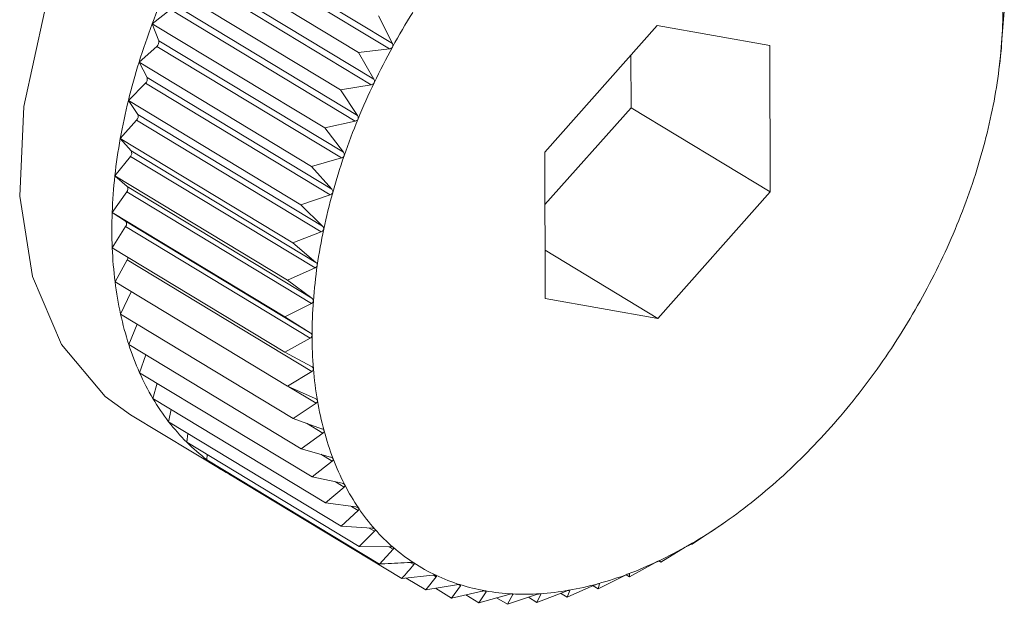
# Model space of a CAD drawing. Extents: x 19.1 to 29.8, y 0.6 to 8.7.
# Drawn here: x 24.4 to 24.5, y 4.8 to 4.8 of the extents above; entities that cross this region are included whole.
import ezdxf

# ---------------------------------------------------------------- set-up
doc = ezdxf.new("R2010")
doc.units = 0
doc.header["$MEASUREMENT"] = 0
doc.layers.get('0').update_dxf_attribs({"linetype": 'CONTINUOUS'})
doc.layers.add('D7', color=7, linetype='CONTINUOUS')

# ---------------------------------------------------------------- blocks, each defined once
blk = doc.blocks.new('A$C0445017A')
at = {"lineweight": 15}
for p, q in [((3.975883344661703, 1.536546283867077), (3.978405617062627, 1.535021592739116)), ((3.975924126214515, 1.536620557318733), (3.978446398615439, 1.535095866190771)), ((3.97562596649373, 1.53639893811686), (3.977982800017024, 1.534974253312106)), ((3.975671316308919, 1.536133337766446), (3.978193588709836, 1.534608646638485)), ((3.975634942057994, 1.536057342690917), (3.978157214458918, 1.534532651562955)), ((3.975380548341953, 1.535886197084182), (3.977737381865246, 1.534461512279426)), ((3.975447897460676, 1.535636523745761), (3.977970169861592, 1.5341118326178)), ((3.975166734167338, 1.535365742472923), (3.975416207341659, 1.535559385414768)), ((3.975416207341659, 1.535559385414768), (3.977938479742583, 1.534034694286807)), ((3.978257954365638, 1.535475378497344), (3.978446398615439, 1.535095866190771)), ((3.986771361381642, 1.535152863438912), (3.986803559017069, 1.535533886380504)), ((3.975166734167338, 1.535365742472923), (3.977523567690632, 1.533941057668168)), ((3.975255570022128, 1.535133896311357), (3.975166734167338, 1.535365742472923)), ((3.982063835474584, 1.53534126081658), (3.980528681733929, 1.533612970418906)), ((3.983602325715815, 1.535069177001021), (3.982063835474584, 1.53534126081658)), ((3.974986151224854, 1.534841535256934), (3.975228805215963, 1.535056201794177)), ((3.975228805215963, 1.535056201794177), (3.977751077616887, 1.533531510666216)), ((3.975255570022128, 1.535133896311357), (3.977777842423052, 1.533609205183397)), ((3.983605662216398, 1.533068802787789), (3.983602325715815, 1.535069177001021)), ((3.986739202660956, 1.534812415309743), (3.986766970554804, 1.535034394547798)), ((3.986766970554804, 1.535034394547798), (3.986765938482407, 1.535078832071938)), ((3.978405617062627, 1.535021592739116), (3.977982800017024, 1.534974253312106)), ((3.977982800017024, 1.534974253312106), (3.978193588709836, 1.534608646638485)), ((3.981705162599575, 1.534217637823768), (3.981703964225026, 1.534936114407769)), ((3.974986151224854, 1.534841535256934), (3.977342984748148, 1.533416850452179)), ((3.975095797721224, 1.534629280761506), (3.974986151224854, 1.534841535256934)), ((3.986730778850308, 1.534740061531799), (3.986739941156131, 1.534812323421161)), ((3.975095797721224, 1.534629280761506), (3.977618070122148, 1.533104589633544)), ((3.974840173859739, 1.534317564969653), (3.97507416192424, 1.534551621360327)), ((3.97507416192424, 1.534551621360327), (3.977596434325164, 1.533026930232367)), ((3.978157214458918, 1.534532651562955), (3.977737381865246, 1.534461512279426)), ((3.977737381865246, 1.534461512279426), (3.977970169861592, 1.5341118326178)), ((3.974840173859739, 1.534317564969653), (3.977197007383033, 1.532892880164899)), ((3.974969796521641, 1.534126517525236), (3.974840173859739, 1.534317564969653)), ((3.974969796521641, 1.534126517525236), (3.977492068922565, 1.532601826397276)), ((3.980529880108477, 1.532894493834907), (3.981705162599575, 1.534217637823768)), ((3.981705162599575, 1.534217637823768), (3.983605662216398, 1.533068802787789)), ((3.974729913047874, 1.53379781934135), (3.974953454395319, 1.534049484274995)), ((3.974953454395319, 1.534049484274995), (3.977475726796243, 1.532524793147035)), ((3.977938479742583, 1.534034694286807), (3.977523567690632, 1.533941057668168)), ((3.977523567690632, 1.533941057668168), (3.977777842423052, 1.533609205183397)), ((3.974729913047874, 1.53379781934135), (3.977086746571167, 1.532373134536596)), ((3.974878525368588, 1.533629432934354), (3.974729913047874, 1.53379781934135)), ((3.974656207940626, 1.533286253950087), (3.974867601286384, 1.533553612104598)), ((3.974867601286384, 1.533553612104598), (3.977389873687301, 1.532028920976637)), ((3.974878525368588, 1.533629432934354), (3.977400797769512, 1.532104741806392)), ((3.980528681733929, 1.533612970418906), (3.980532018234513, 1.531612596205674)), ((3.977751077616887, 1.533531510666216), (3.977342984748148, 1.533416850452179)), ((3.974656207940626, 1.533286253950087), (3.97701304146392, 1.531861569145333)), ((3.974822678890654, 1.533141810102742), (3.974656207940626, 1.533286253950087)), ((3.977342984748148, 1.533416850452179), (3.977618070122148, 1.533104589633544)), ((3.974619619478361, 1.532786762117382), (3.974817255991418, 1.533067778735767)), ((3.974817255991418, 1.533067778735767), (3.977339528392342, 1.531543087607806)), ((3.974822678890654, 1.533141810102742), (3.977344951291578, 1.531617118974781)), ((3.977596434325164, 1.533026930232367), (3.977197007383033, 1.532892880164899)), ((3.982070508475751, 1.531340512390115), (3.983605662216398, 1.533068802787789)), ((3.977197007383033, 1.532892880164899), (3.977492068922565, 1.532601826397276)), ((3.974619619478361, 1.532786762117382), (3.976976453001654, 1.531362077312627)), ((3.97480268211325, 1.532667360134584), (3.974619619478361, 1.532786762117382)), ((3.97480268211325, 1.532667360134584), (3.977324954514174, 1.531142669006623)), ((3.974620426121362, 1.532303145277684), (3.974802801668531, 1.532595681653796)), ((3.974802801668531, 1.532595681653796), (3.977325074069448, 1.531070990525835)), ((3.977475726796243, 1.532524793147035), (3.977086746571167, 1.532373134536596)), ((3.977086746571167, 1.532373134536596), (3.977400797769512, 1.532104741806392)), ((3.974620426121362, 1.532303145277684), (3.976977259644656, 1.530878460472929)), ((3.980530919757413, 1.532271180012966), (3.982070508475751, 1.531340512390115)), ((3.974658621730597, 1.531839084047159), (3.974824348323835, 1.532140913802537)), ((3.974824348323835, 1.532140913802537), (3.977346620724759, 1.530616222674576)), ((3.977389873687301, 1.532028920976637), (3.97701304146392, 1.531861569145333)), ((3.974658621730597, 1.531839084047159), (3.977015455253891, 1.530414399242404)), ((3.97701304146392, 1.531861569145333), (3.977344951291578, 1.531617118974781)), ((3.974733915614422, 1.531398110211978), (3.974880722101176, 1.531704826357779)), ((3.977339528392342, 1.531543087607806), (3.976976453001654, 1.531362077312627)), ((3.980532018234513, 1.531612596205674), (3.982070508475751, 1.531340512390115)), ((3.974733915614422, 1.531398110211978), (3.977090749137716, 1.529973425407223)), ((3.976976453001654, 1.531362077312627), (3.977324954514174, 1.531142669006623)), ((3.97484573474091, 1.530983579849296), (3.974959909897834, 1.531261498687086)), ((3.977325074069448, 1.531070990525835), (3.976977259644656, 1.530878460472929)), ((3.97484573474091, 1.530983579849296), (3.977202568264204, 1.52955889504454)), ((3.976977259644656, 1.530878460472929), (3.977340959624854, 1.530685002752659)), ((3.974993228098988, 1.530598647785472), (3.975077557708637, 1.530843444936815)), ((3.974993228098988, 1.530598647785472), (3.977350061622282, 1.529173962980717)), ((3.977346620724759, 1.530616222674576), (3.977015455253891, 1.530414399242404)), ((3.975175273175147, 1.530246243585939), (3.975233061972524, 1.530453670352012)), ((3.977015455253891, 1.530414399242404), (3.977392844815071, 1.530247603329427)), ((3.977032193932949, 1.530407001201914), (3.977404004375202, 1.530182245111973)), ((3.975175273175147, 1.530246243585939), (3.97753210669844, 1.528821558781185)), ((3.97539048449643, 1.529929049259446), (3.975425665266656, 1.530094883804064)), ((3.977404004375202, 1.530182245111973), (3.977090749137716, 1.529973425407223)), ((3.974871697869027, 1.530023130619833), (3.976138697613578, 1.529257240595847)), ((3.97539048449643, 1.529929049259446), (3.977747318019723, 1.52850436445469)), ((3.977090749137716, 1.529973425407223), (3.977480215207187, 1.529833799610646)), ((3.977271175730131, 1.529908741449712), (3.977496788296563, 1.529772360669321)), ((3.97563722417474, 1.529649478846342), (3.975654509144512, 1.529769448718936)), ((3.977496788296563, 1.529772360669321), (3.977202568264204, 1.52955889504454)), ((3.97563722417474, 1.529649478846342), (3.977994057698034, 1.528224794041587)), ((3.977202568264204, 1.52955889504454), (3.977602405859763, 1.529446740892478)), ((3.975913614372139, 1.529409660046281), (3.975918716983102, 1.529479318959038)), ((3.975913614372139, 1.529409660046281), (3.978270447895433, 1.527984975241527)), ((3.977624266347171, 1.529389688814724), (3.977350061622282, 1.529173962980717)), ((3.977467101173993, 1.529484693757519), (3.977624266347171, 1.529389688814724)), ((3.976217551592327, 1.529211418025138), (3.976217527358294, 1.529225947361839)), ((3.976217551592327, 1.529211418025138), (3.978574385115621, 1.527786733220383)), ((3.977350061622282, 1.529173962980717), (3.977758486828158, 1.529089372925482)), ((3.977785468342077, 1.529037141912059), (3.97753210669844, 1.528821558781185)), ((3.977668092044794, 1.529108094834923), (3.977785468342077, 1.529037141912059)), ((3.97753210669844, 1.528821558781185), (3.977947270241948, 1.52876441549567)), ((3.977979167436779, 1.528717403056127), (3.977747318019723, 1.52850436445469)), ((3.977887870365819, 1.528772591319714), (3.977979167436779, 1.528717403056127)), ((3.977747318019723, 1.52850436445469), (3.978167319345374, 1.528474341725297)), ((3.978131053959544, 1.528476934064414), (3.978203889464197, 1.528432905652688)), ((3.982541078959244, 1.528255925435974), (3.98285433419673, 1.528464745140724)), ((3.982916934715846, 1.528506860189758), (3.982935412512994, 1.528520056238596)), ((3.982935840456776, 1.528519446259656), (3.982995760382742, 1.52856127959695)), ((3.978203889464197, 1.528432905652688), (3.977994057698034, 1.528224794041587)), ((3.977994057698034, 1.528224794041587), (3.97841695943189, 1.528221359250909)), ((3.978457924154021, 1.528185814898765), (3.978270447895433, 1.527984975241527)), ((3.97839888078969, 1.528221506084906), (3.978457924154021, 1.528185814898765)), ((3.98211375633845, 1.528011288633088), (3.982444921809318, 1.528213112065261)), ((3.982508256734299, 1.528249370509831), (3.982541078959244, 1.528255925435974)), ((3.978691021959641, 1.528007218008833), (3.978739338148863, 1.527978011304192)), ((3.981684730842552, 1.527808028348323), (3.982032545267344, 1.52800055840123)), ((3.982086228956469, 1.528027928689518), (3.98211375633845, 1.528011288633088)), ((3.982096132581191, 1.528030684292681), (3.98211375633845, 1.528011288633088)), ((3.978574385115621, 1.527786733220383), (3.978997202161224, 1.527834072647393)), ((3.978635553795755, 1.52779358178597), (3.978903556212842, 1.52763157671964)), ((3.979045989718294, 1.527811076379802), (3.978903556212842, 1.52763157671964)), ((3.979007043856775, 1.52783461880508), (3.979045989718294, 1.527811076379802)), ((3.981257267614616, 1.527647691515176), (3.981620343005311, 1.527828701810356)), ((3.981637054846416, 1.527836848061966), (3.981684730842552, 1.527808028348323)), ((3.981682115423638, 1.527853422991281), (3.981683698770155, 1.527852465872462)), ((3.981683698770155, 1.527852465872462), (3.981684730842552, 1.527808028348323)), ((3.978903556212842, 1.52763157671964), (3.979323388806513, 1.527702716003169)), ((3.979035130251923, 1.527653871517645), (3.979255455996281, 1.527520686573956)), ((3.97937554505873, 1.527686280601164), (3.979255455996281, 1.527520686573956)), ((3.979344352884546, 1.527705135991731), (3.97937554505873, 1.527686280601164)), ((3.980834619907931, 1.527531498393762), (3.981211452131312, 1.527698850225067)), ((3.98118907579952, 1.527688912858061), (3.981257267614616, 1.527647691515176)), ((3.981274094171532, 1.527716071598967), (3.981257267614616, 1.527647691515176)), ((3.981271462080841, 1.527717662674273), (3.981274094171532, 1.527716071598967)), ((3.979255455996281, 1.527520686573956), (3.979670368048232, 1.527614323192595)), ((3.979447056412603, 1.527563926617309), (3.979627406296103, 1.527454906724294)), ((3.979725496055018, 1.527604573739509), (3.979627406296103, 1.527454906724294)), ((3.979627406296103, 1.527454906724294), (3.980035499164842, 1.527569566938331)), ((3.979701904378736, 1.527618834697014), (3.979725496055018, 1.527604573739509)), ((3.979870310103799, 1.527523154431408), (3.980016576345946, 1.52743473779503)), ((3.980016576345946, 1.52743473779503), (3.980416003288077, 1.527568787862498)), ((3.980093179368779, 1.52756657763339), (3.980016576345946, 1.52743473779503)), ((3.980076090063669, 1.527576907965626), (3.980093179368779, 1.52756657763339)), ((3.980303210690806, 1.52753093399317), (3.980420004326731, 1.527460333283894)), ((3.980420004326731, 1.527460333283894), (3.980808984551807, 1.527611991894334)), ((3.980475796707985, 1.527572581456116), (3.980420004326731, 1.527460333283894)), ((3.980463911738248, 1.527579765814121), (3.980475796707985, 1.527572581456116)), ((3.980743619966056, 1.527586507045471), (3.980834619907931, 1.527531498393762)), ((3.980870436123652, 1.527622539514974), (3.980834619907931, 1.527531498393762)), ((3.980863242419964, 1.527626888044571), (3.980870436123652, 1.527622539514974))]:
    blk.add_line(p, q, dxfattribs=at)
at = {"lineweight": 15, "flags": 128}
blk.add_lwpolyline([(3.981660647614007, 1.541253982730781), (3.98164144919501, 1.54126547698447), (3.980793656329773, 1.541589834476208), (3.979827681141046, 1.541635916832347), (3.978788691555046, 1.54140156929313), (3.977725269570065, 1.540897749689033), (3.97668713961621, 1.540148016064785), (3.975722843496328, 1.539187425131391), (3.974877470625245, 1.538060893053274), (3.974190549698839, 1.536821095218357), (3.973694200376187, 1.535526003195463), (3.973411631399955, 1.534236174048193), (3.973356055381416, 1.533011918753931), (3.973530070993434, 1.531910482129573), (3.973925541459394, 1.530983366127517), (3.974523975019835, 1.530273921661603), (3.974871697869027, 1.530023130619833)], dxfattribs=at)
at = {"lineweight": 15}
for centre, radius, start, end in [((3.984362793680752, 1.53189194651908), 0.009830298515465323, 156.0261049602362, 159.3060267183359), ((3.980466066806741, 1.535569469601514), 0.006318369564005819, 355.7737542081239, 0.05734215434048174), ((3.987147339606203, 1.53026996252984), 0.009924728111364198, 148.0588745847386, 151.2287121024721), ((3.983965346578763, 1.532041520737559), 0.009405638229931396, 159.3028312008252, 162.6807686043709), ((3.975179695374706, 1.535116576862803), 7.782625148320517e-05, 309.1253405647262, 12.85825924027847), ((3.987058248539419, 1.530318319698713), 0.0098233605230279, 151.2258340543894, 154.4174447438278), ((3.979804600898497, 1.535617800285316), 0.006981598582893813, 351.7704958183912, 355.7782472771826), ((3.983464045604393, 1.532197286444653), 0.008880695068057167, 162.6773393789997, 166.1871403388998), ((3.975025415059079, 1.534607045718024), 7.381135609818499e-05, 311.3322940848068, 17.53218563362959), ((3.986848806947535, 1.530418039952618), 0.009591391433777897, 154.4144869939381, 157.657361867312), ((3.979163504524735, 1.53570995614724), 0.007629284446304953, 347.9971527076308, 351.7746918942782), ((3.982877950208398, 1.532340832175362), 0.008277277400878736, 166.1834258624928, 169.8618324909035), ((3.974905917855665, 1.534099818922585), 6.923365764391755e-05, 313.3623769083666, 22.68288144501568), ((3.978568867218627, 1.535835812073278), 0.008237094410854802, 344.4117163578289, 348.0010241838926), ((3.986522600062557, 1.53055157024647), 0.00923891304911483, 157.6542611297931, 160.9791165460383), ((3.982230505028738, 1.532456059823808), 0.007619658697490929, 169.8577988444266, 173.7449643626814), ((3.974821948423362, 1.53359888703153), 6.429621225484987e-05, 315.2381452127134, 28.36461799422853), ((3.986089579136788, 1.530700312057231), 0.008781058292188702, 160.9758112791827, 164.4152825710824), ((3.978044764813269, 1.535981461149552), 0.008781058292477491, 340.9758112792339, 344.4152825710261), ((3.981548067729641, 1.532530329767993), 0.006933192101802565, 173.7406122207553, 177.880364046872), ((3.97477395980038, 1.533108164542075), 5.920788384809944e-05, 316.9918929054165, 34.6290833643566), ((3.985565476733299, 1.530845961133), 0.00823709441250607, 164.4117163580166, 168.0010241833586), ((3.977611743888644, 1.536130202959899), 0.009238913048187407, 337.6542611296314, 340.9791165462086), ((3.980858247973714, 1.532555358671654), 0.006242918632957248, 177.8757565988867, 182.3153748635362), ((3.974762122633216, 1.532631453143779), 5.416994932180044e-05, 318.6729161430904, 41.51821531931268), ((3.977285537003787, 1.536263733253638), 0.009591391432695351, 334.4144869937473, 337.6573618674951), ((3.984970839426815, 1.530971817059264), 0.007629284447536607, 167.9971527081147, 171.7746918941654), ((3.980188169680098, 1.532527808501693), 0.005572274392029373, 182.3106802716359, 187.0998249991265), ((3.974754081077556, 1.532180952362534), 8.087380408188422e-05, 330.3253353973473, 354.8291326879126), ((3.977076095412393, 1.536363453507231), 0.009823360521361856, 331.2258340540544, 334.4174447440229), ((3.984329743050367, 1.531063972921549), 0.006981598581420988, 171.7704958180464, 175.7782472776712), ((3.979562773927178, 1.532449526432018), 0.004941998449253956, 187.0953743796763, 192.2836299231689), ((3.983668277142101, 1.531112303605227), 0.00631836956252049, 175.7737542075282, 180.0573421547541), ((3.976987004344352, 1.53641181067669), 0.009924728111084243, 328.0588745848623, 331.2287121026803), ((3.979003276978212, 1.53232741919321), 0.004369331944041806, 192.2799831031539, 197.9123510162511), ((3.977015320020755, 1.536393575277993), 0.009891052268813396, 324.8847069905366, 328.0617366176089), ((3.983012900928905, 1.531111185067305), 0.005662992576998063, 180.0526614507363, 184.6607620570235), ((3.978525887318121, 1.532172970426653), 0.003867579726012853, 197.9103429279332, 204.0200489735903), ((3.978140867899661, 1.532001434026624), 0.003446076835063201, 204.020758907686, 210.6192141186785), ((3.982388781872586, 1.531059895340341), 0.005036769736027213, 184.6561352785084, 189.6387892737509), ((3.977151838884133, 1.536296970072883), 0.009723810773776584, 321.6742557185453, 324.8876167278811), ((3.977852006231004, 1.531830758625821), 0.003110560683211534, 210.6237744377206, 217.6887658410241), ((3.981818228929285, 1.530962669808645), 0.004457992276067847, 189.6346539313981, 195.0398732469586), ((3.977381780158019, 1.536114571761524), 0.00943031140666901, 318.3975712349254, 321.6772767338967), ((3.977656527130272, 1.531680316794189), 0.002863893712523168, 217.6979541847297, 225.163180641176), ((3.981319326134582, 1.530828406940772), 0.003941339133527788, 195.036923985347, 200.9049056008087), ((3.977685834819304, 1.5358439234677), 0.009023249407208334, 315.0231312046612, 318.400766211972), ((3.9775454527866, 1.531569525913348), 0.002707012592258694, 225.1768800122427, 232.9279439912585), ((3.97750438429518, 1.531516455162594), 0.002639911856515982, 232.9447772316434, 240.8266945642978), ((3.98090485850112, 1.530670044577764), 0.003497647737895465, 200.9041113505708, 207.2585851225257), ((3.978041509173138, 1.535487815467592), 0.008519943458071107, 311.5171541479547, 315.026559739406), ((3.977507479040689, 1.531522539577954), 0.002646733015234423, 240.83240288029, 244.745210735792), ((3.980581602190838, 1.530503649410266), 0.003134079349598026, 207.261088829972, 214.0981463315907), ((3.978424671249321, 1.53505421417731), 0.007941304562630048, 307.8429579294952, 311.5208678148543), ((3.980350026127894, 1.530347281919504), 0.002854654693710009, 214.1049667440313, 221.3813906343096), ((3.97881119454965, 1.534555843315715), 0.007310611697785055, 303.9604328227143, 307.8469907129346), ((3.980204424125105, 1.530219714432178), 0.00266107499637781, 221.3929242672258, 229.0182399192479), ((3.979178587115257, 1.534009444859877), 0.006652183046134486, 299.8257605526089, 303.9647841703518), ((3.980133467290123, 1.530139090051108), 0.002553675439727938, 229.0337579730373, 236.8714975166968), ((3.979507495024031, 1.533434769170486), 0.00599004083873912, 295.3916061975245, 299.8303674897574), ((3.980121137804815, 1.530121614314568), 0.002532302262553588, 236.8890207445702, 244.7708202497535), ((3.97978297807601, 1.532853362113958), 0.005346670912268255, 290.6081457194763, 295.3963009101086), ((3.980147979220533, 1.530180369297398), 0.0025968936113981, 244.7876480985653, 252.5381466774305), ((3.979995471059325, 1.532287230825627), 0.004741974500408946, 285.4254590874072, 290.612597606863), ((3.980192576853391, 1.530324331591743), 0.002747604207492026, 252.5518353710235, 260.0161344684515), ((3.98014136552132, 1.531757478017585), 0.004192499158841016, 279.7979653071793, 285.4291090063702), ((3.98023316621628, 1.53055766177536), 0.002984438032480815, 260.0253102318047, 267.0891353397031), ((3.98024925874325, 1.530879314543895), 0.003306493013393639, 267.0936841895915, 273.6908600369823), ((3.980223172930401, 1.531282996888174), 0.003711017305465762, 273.6915612513058, 279.7999790631456)]:
    blk.add_arc(centre, radius, start, end, dxfattribs=at)
for points, knots in [([(3.978447839161113, 1.535046877861972), (3.978447367703318, 1.535046060155782), (3.978444485136073, 1.535041060571281), (3.978437030381016, 1.535033069929383), (3.978422944440595, 1.535024818729047), (3.978411838084824, 1.535022750961382), (3.978405617062627, 1.535021592739116)], [0, 0, 0, 0, 0.05557761604353727, 0.3398103025220074, 0.630206806965695, 1, 1, 1, 1]), ([(3.978446398615439, 1.535095866190771), (3.978448932436258, 1.535089509145996), (3.978453508394807, 1.535078028628842), (3.978453649510335, 1.535060528880491), (3.978449658329218, 1.53505115187315), (3.978447839161113, 1.535046877861972)], [0, 0, 0, 0, 0.4030671122043846, 0.7279198210661104, 1, 1, 1, 1]), ([(3.986765938482407, 1.535078832071938), (3.986765920033314, 1.535080100590747), (3.98676588667913, 1.53508239395147), (3.986766390985892, 1.535091627961464), (3.986766984694725, 1.535100011583106), (3.986767255611667, 1.535103837137003)], [0, 0, 0, 0, 0.4022570144773494, 0.7272422224041837, 1, 1, 1, 1]), ([(3.986767255611667, 1.535103837137003), (3.986767316477923, 1.535104662787245), (3.986767691762594, 1.53510975352116), (3.986768516935044, 1.535120285704285), (3.986769877944397, 1.535136553233268), (3.986770828531156, 1.535147004814977), (3.986771361381642, 1.535152863438912)], [0, 0, 0, 0, 0.055031815016444, 0.3393111423640047, 0.6296515051344671, 1, 1, 1, 1]), ([(3.978197930586063, 1.534560156297502), (3.978197507822337, 1.534559318658061), (3.978194922142926, 1.53455419554337), (3.978187942662828, 1.534545843093365), (3.978174348222552, 1.534536849604847), (3.978163366081823, 1.534534158807436), (3.978157214458918, 1.534532651562955)], [0, 0, 0, 0, 0.05555650232480718, 0.3397909886811026, 0.630185318011889, 1, 1, 1, 1]), ([(3.978193588709836, 1.534608646638485), (3.978196498437931, 1.534602490131208), (3.978201753486232, 1.534591371311148), (3.978202931471053, 1.534574027656207), (3.978199496365349, 1.534564499425998), (3.978197930586063, 1.534560156297502)], [0, 0, 0, 0, 0.4030357796939004, 0.7278936109573017, 1, 1, 1, 1]), ([(3.977970169861592, 1.5341118326178), (3.977973452093252, 1.534105912351312), (3.9779793803147, 1.53409521942819), (3.977981617308075, 1.534078145396485), (3.977978768092115, 1.53406853586744), (3.9779774692743, 1.534064155354445)], [0, 0, 0, 0, 0.4029823954420584, 0.7278489546782668, 1, 1, 1, 1]), ([(3.9779774692743, 1.534064155354445), (3.977977098417725, 1.534063304439348), (3.977974828959574, 1.534058097261301), (3.977968368509863, 1.534049452557751), (3.97795533890762, 1.534039803087809), (3.977944532965651, 1.534036528583584), (3.977938479742583, 1.534034694286807)], [0, 0, 0, 0, 0.05552052948177374, 0.3397580832177163, 0.6301487072857672, 1, 1, 1, 1]), ([(3.977788133069524, 1.53356264989947), (3.977787816902186, 1.533561792493491), (3.977785880563253, 1.533556541386309), (3.977779978959262, 1.533547676262599), (3.977767583294181, 1.533537462084833), (3.977757004192853, 1.533533647599704), (3.977751077616887, 1.533531510666216)], [0, 0, 0, 0, 0.05546822423207637, 0.3397102398299888, 0.6300954777553673, 1, 1, 1, 1]), ([(3.977777842423052, 1.533609205183397), (3.977781490835078, 1.53360355505122), (3.977788081116877, 1.533593348977195), (3.977791391224983, 1.533576656110179), (3.977789153327819, 1.533567035802137), (3.977788133069524, 1.53356264989947)], [0, 0, 0, 0, 0.4029047714688889, 0.7277840226780391, 1, 1, 1, 1]), ([(3.977631362934567, 1.533059456691908), (3.977631103781313, 1.533058599659096), (3.977629514892037, 1.53305334512253), (3.977624207712765, 1.533044333148962), (3.977612510329386, 1.533033649804658), (3.977602206979697, 1.533029343131051), (3.977596434325164, 1.533026930232367)], [0, 0, 0, 0, 0.05539731953027938, 0.3396453870453188, 0.6300233261760143, 1, 1, 1, 1]), ([(3.977618070122148, 1.533104589633544), (3.977622075501692, 1.533099241463338), (3.977629311603955, 1.53308957948096), (3.977633700803509, 1.533073376487895), (3.977632095088445, 1.533063815975049), (3.977631362934567, 1.533059456691908)], [0, 0, 0, 0, 0.4027995407092168, 0.7276959995910236, 1, 1, 1, 1]), ([(3.977508351984824, 1.532558405335903), (3.97750815168768, 1.532557555573124), (3.977506921896264, 1.532552338169943), (3.977502240222272, 1.532543254102303), (3.977491300235911, 1.532532200666619), (3.977481319441367, 1.532527453293358), (3.977475726796243, 1.532524793147035)], [0, 0, 0, 0, 0.05530449914856166, 0.3395604951522214, 0.6299288840986355, 1, 1, 1, 1]), ([(3.977492068922565, 1.532601826397276), (3.977496419210965, 1.532596809710205), (3.9775042798681, 1.532587744918784), (3.977509745975361, 1.532572136858731), (3.977508788600609, 1.532562706225644), (3.977508351984824, 1.532558405335903)], [0, 0, 0, 0, 0.4026617773773105, 0.727580766948099, 1, 1, 1, 1]), ([(3.977400797769512, 1.532104741806392), (3.977405478115756, 1.532100083594058), (3.977413937165728, 1.532091664547933), (3.977420469873366, 1.532076752045448), (3.977420172197952, 1.532067520343527), (3.977420036407899, 1.532063309134819)], [0, 0, 0, 0, 0.4024843712279783, 0.7274323802375414, 1, 1, 1, 1]), ([(3.977420036407899, 1.532063309134818), (3.97741989630002, 1.532062473528136), (3.977419034475105, 1.532057333584235), (3.977415004663776, 1.532048252808618), (3.977404875533203, 1.53203693112652), (3.977395261627812, 1.532031797836678), (3.977389873687301, 1.532028920976637)], [0, 0, 0, 0, 0.05518497683086953, 0.339451192150548, 0.6298072912182602, 1, 1, 1, 1]), ([(3.97736708833866, 1.531577936069693), (3.977367009215733, 1.531577121455446), (3.977366521365397, 1.531572098766468), (3.977363164867121, 1.531563096747186), (3.977353894021938, 1.53155161064328), (3.977344688524788, 1.531546149081139), (3.977339528392342, 1.531543087607806)], [0, 0, 0, 0, 0.05503181501554387, 0.3393111423571593, 0.6296515051205508, 1, 1, 1, 1]), ([(3.977344951291578, 1.531617118974781), (3.977349944108049, 1.531612843495336), (3.977358970642875, 1.53160511383728), (3.97736655162759, 1.531590992340833), (3.977366920168656, 1.531582027047726), (3.97736708833866, 1.531577936069693)], [0, 0, 0, 0, 0.4022570144763618, 0.7272422224022476, 1, 1, 1, 1]), ([(3.977324954514174, 1.531142669006623), (3.977330239707911, 1.53113879744764), (3.977339798383468, 1.531131795438241), (3.977348401267108, 1.531118554436442), (3.977349437647277, 1.531109921133983), (3.977349910743882, 1.531105980122627)], [0, 0, 0, 0, 0.4019790616123197, 0.7270097600527261, 1, 1, 1, 1]), ([(3.977349910743882, 1.531105980122627), (3.97734989282263, 1.531105193115588), (3.97734978200382, 1.531100326536231), (3.977347115055814, 1.531091478165925), (3.977338743550256, 1.531079932822452), (3.977329984947382, 1.531074203122403), (3.977325074069448, 1.531070990525835)], [0, 0, 0, 0, 0.05484458873862686, 0.33913996948352, 0.6294611152205386, 1, 1, 1, 1]), ([(3.977340959624854, 1.530685002752659), (3.977346523103961, 1.530681547176242), (3.977356581202017, 1.530675299911577), (3.977366162661369, 1.530663017858119), (3.977367859896553, 1.530654788342211), (3.977368634355436, 1.530651033163352)], [0, 0, 0, 0, 0.4022674523941058, 0.7272509523073075, 1, 1, 1, 1]), ([(3.977368634355436, 1.530651033163352), (3.977368677456674, 1.530650274344007), (3.977368943178263, 1.530645596180227), (3.977366969943304, 1.530636970362451), (3.977359529884509, 1.530625479248337), (3.977351257664949, 1.530619547614366), (3.977346620724759, 1.530616222674576)], [0, 0, 0, 0, 0.05503884632564835, 0.3393175713189605, 0.6296586561905788, 1, 1, 1, 1]), ([(3.977392844815071, 1.530247603329427), (3.97739866268082, 1.53024457975358), (3.977409177526127, 1.530239115132418), (3.977419696655467, 1.530227867121965), (3.977422045306724, 1.530220100473305), (3.977423116675325, 1.530216557612933)], [0, 0, 0, 0, 0.4024919885882851, 0.7274387514547775, 1, 1, 1, 1]), ([(3.977423116675325, 1.530216557612933), (3.977423220765765, 1.53021583359675), (3.977423860991223, 1.530211380415549), (3.9774225878853, 1.530203049001407), (3.977416105520383, 1.530191716609548), (3.977408350504234, 1.530185646802469), (3.977404004375202, 1.530182245111972)], [0, 0, 0, 0, 0.05519010862299085, 0.3394558849339312, 0.6298125115009359, 1, 1, 1, 1]), ([(3.977480215207187, 1.529833799610646), (3.977486261693031, 1.529831220459566), (3.977497187174613, 1.529826560154659), (3.977508595625963, 1.52981641342173), (3.977511581395163, 1.529809165513381), (3.977512943060205, 1.529805860092654)], [0, 0, 0, 0, 0.4026673962771253, 0.7275854668261602, 1, 1, 1, 1]), ([(3.977512943060205, 1.529805860092653), (3.977513107522924, 1.529805177055093), (3.977514117238051, 1.529800983561524), (3.977513545087902, 1.529793016121237), (3.977508039488598, 1.529781946002866), (3.97750082874731, 1.529775802888417), (3.977496788296563, 1.529772360669321)], [0, 0, 0, 0, 0.05530828487049522, 0.3395639573716309, 0.629932735728096, 1, 1, 1, 1]), ([(3.977602405859763, 1.529446740892478), (3.977608653504973, 1.529444614985612), (3.977619940412836, 1.529440774352198), (3.977632182850094, 1.529431787753765), (3.977635786664379, 1.529425110741558), (3.977637429877049, 1.529422066258627)], [0, 0, 0, 0, 0.402803685249342, 0.7276994663622842, 1, 1, 1, 1]), ([(3.977637429877049, 1.529422066258627), (3.977637653547951, 1.529421429934315), (3.977639024833273, 1.529417528746498), (3.977639148942956, 1.529409992048127), (3.977634631831471, 1.529399285953764), (3.977627988429653, 1.529393134996501), (3.977624266347171, 1.529389688814724)], [0, 0, 0, 0, 0.05540011206678724, 0.3396479411584122, 0.6300261676897454, 1, 1, 1, 1]), ([(3.977758486828158, 1.529089372925482), (3.97776490667173, 1.529087705464526), (3.977776503061683, 1.529084693470971), (3.977789517637994, 1.529076917034324), (3.977793715779505, 1.529070858905603), (3.977795629706016, 1.529068097013672)], [0, 0, 0, 0, 0.4029077807246847, 0.7277865398813793, 1, 1, 1, 1]), ([(3.977795629706016, 1.529068097013672), (3.977795910903097, 1.529067512682394), (3.977797633016237, 1.529063934108372), (3.977798443250357, 1.529056891614529), (3.977794918891639, 1.52904664867396), (3.977788861677567, 1.529040555431272), (3.977785468342077, 1.529037141912059)], [0, 0, 0, 0, 0.05547025192399777, 0.3397120945113798, 0.6300975412082948, 1, 1, 1, 1]), ([(3.977947270241948, 1.52876441549567), (3.977953832032277, 1.528763208061055), (3.977965683614244, 1.528761027252223), (3.977979402480578, 1.52875450179088), (3.977984166757196, 1.528749105963383), (3.97798633855087, 1.528746646277476)], [0, 0, 0, 0, 0.4029844921296533, 0.7278507085615303, 1, 1, 1, 1]), ([(3.97798633855087, 1.528746646277476), (3.977986675100496, 1.52874611874346), (3.977988734572577, 1.52874289056699), (3.977990215465347, 1.528736401954591), (3.977987680622654, 1.528726717892315), (3.977982224062018, 1.528720747510699), (3.977979167436779, 1.528717403056127)], [0, 0, 0, 0, 0.05552194231399496, 0.3397593755619184, 0.630150145138422, 1, 1, 1, 1]), ([(3.978167319345381, 1.528474341725297), (3.978173991762326, 1.528473592288609), (3.978186042308032, 1.528472238787904), (3.978200392155877, 1.528466995588028), (3.978205690109689, 1.528462300555503), (3.97820810500216, 1.528460160484237)], [0, 0, 0, 0, 0.4030371067934192, 0.7278947210917033, 1, 1, 1, 1]), ([(3.97820810500216, 1.528460160484237), (3.978208494264514, 1.528459694052442), (3.978210875012458, 1.528456841332325), (3.978213005907492, 1.528450962039669), (3.978211449859266, 1.528441928426364), (3.978206603909435, 1.528436145142795), (3.978203889464197, 1.528432905652688)], [0, 0, 0, 0, 0.05555739659723914, 0.3397918067119222, 0.6301862281648762, 1, 1, 1, 1]), ([(3.98285433419673, 1.528464745140724), (3.982859561386732, 1.528468288328755), (3.982869008681767, 1.528474692064361), (3.982883563236818, 1.528484516331826), (3.982891451834732, 1.528489827235656), (3.982895050323883, 1.528492249875269)], [0, 0, 0, 0, 0.4024919885854101, 0.7274387514543715, 1, 1, 1, 1]), ([(3.982895050323883, 1.528492249875269), (3.982895735202447, 1.52849271056216), (3.982899947661231, 1.528495544093025), (3.982906742155158, 1.528500105179649), (3.982913894996855, 1.528504884222624), (3.982915843000079, 1.528506150520714), (3.982916934715846, 1.528506860189758)], [0, 0, 0, 0, 0.05519010862235678, 0.3394558849344688, 0.6298125115014203, 1, 1, 1, 1]), ([(3.97841695943189, 1.528221359250909), (3.978423710318609, 1.528221062206954), (3.978435902084904, 1.528220525760315), (3.978450804722804, 1.52821658633972), (3.978456599873674, 1.528212625363165), (3.978459241283282, 1.52821081996383)], [0, 0, 0, 0, 0.4030677558484838, 0.7279203594829737, 1, 1, 1, 1]), ([(3.978459241283282, 1.52821081996383), (3.978459680178297, 1.528210418415455), (3.97846236363376, 1.528207963301711), (3.978465118856718, 1.528202744106654), (3.978464523473512, 1.528194447649133), (3.978460293496774, 1.528188914300842), (3.978457924154021, 1.528185814898765)], [0, 0, 0, 0, 0.05557804977152703, 0.339810699277603, 0.6302072484063947, 1, 1, 1, 1]), ([(3.982444921809318, 1.528213112065261), (3.982450425517413, 1.528216501660165), (3.982460375556698, 1.528222629638225), (3.982475454761598, 1.528231639976037), (3.982483481333531, 1.528236279942709), (3.982487143907804, 1.528238397188115)], [0, 0, 0, 0, 0.4022674523910874, 0.7272509523043711, 1, 1, 1, 1]), ([(3.982487143907804, 1.528238397188115), (3.982487834140457, 1.528238791487308), (3.982492089463449, 1.528241222363917), (3.982498852268421, 1.528244975971162), (3.982505745423609, 1.528248551517951), (3.982507354677338, 1.52824907632985), (3.982508256734299, 1.528249370509831)], [0, 0, 0, 0, 0.0550388463245766, 0.3393175713201795, 0.6296586561920627, 1, 1, 1, 1]), ([(3.978270447895433, 1.527984975241527), (3.978295128487325, 1.527986181009162), (3.978436508725736, 1.527993088125346), (3.978577725703552, 1.528000924792805), (3.978694290589694, 1.528007393421889)], [0, 0, 0, 0, 0.1745688943168392, 1, 1, 1, 1]), ([(3.978739338148863, 1.527978011304192), (3.978712209681575, 1.527945915417163), (3.97865770243537, 1.52788142749759), (3.97860224245116, 1.527818394467545), (3.978574385115621, 1.527786733220383)], [0, 0, 0, 0, 0.4977038682990411, 1, 1, 1, 1]), ([(3.978694290589694, 1.528007393421889), (3.978701087191567, 1.528007539642404), (3.978713361355709, 1.528007803705921), (3.97872873431762, 1.528005179647268), (3.978734986439491, 1.5280019804919), (3.978737836095505, 1.528000522348166)], [0, 0, 0, 0, 0.4030776333103887, 0.727928622164219, 1, 1, 1, 1]), ([(3.978737836095505, 1.528000522348166), (3.97873832112986, 1.528000188916812), (3.978741286384675, 1.52799815048609), (3.978744635449601, 1.52799363711863), (3.978744975329555, 1.527986158991874), (3.978741362044715, 1.527980936537959), (3.978739338148863, 1.527978011304192)], [0, 0, 0, 0, 0.05558470585583623, 0.3398167880295341, 0.6302140229169417, 1, 1, 1, 1]), ([(3.982032545267344, 1.52800055840123), (3.982038301066765, 1.528003756748472), (3.982048711071805, 1.528009541316084), (3.982064231293172, 1.528017651138773), (3.982072339751156, 1.528021582750646), (3.98207604125173, 1.528023377526379)], [0, 0, 0, 0, 0.4019644629058973, 0.726997551016796, 1, 1, 1, 1]), ([(3.98207604125173, 1.528023377526379), (3.982076730838898, 1.528023702540345), (3.982080995659032, 1.52802571262142), (3.982087665759487, 1.528028636459279), (3.982094217767582, 1.528030999528744), (3.982095444662122, 1.528030797544904), (3.982096132581191, 1.528030684292681)], [0, 0, 0, 0, 0.05483475581075505, 0.3391309804300173, 0.6294511174938968, 1, 1, 1, 1]), ([(3.978997202161224, 1.527834072647393), (3.979004011369717, 1.527834649557342), (3.979016308472794, 1.527835691428965), (3.979032065655275, 1.527834384288163), (3.979038731082703, 1.527831969006883), (3.97904176916407, 1.527830868129086)], [0, 0, 0, 0, 0.4030671122098379, 0.7279198210669284, 1, 1, 1, 1]), ([(3.97904176916407, 1.527830868129086), (3.979042296459539, 1.527830605478351), (3.979045520427135, 1.527828999590373), (3.979049428276078, 1.527825232382644), (3.979050670937674, 1.527818647607909), (3.979047670409379, 1.527813794666332), (3.979045989718294, 1.527811076379802)], [0, 0, 0, 0, 0.05557761604457956, 0.3398103025238636, 0.6302068069668603, 1, 1, 1, 1]), ([(3.981620343005311, 1.527828701810356), (3.981626334906551, 1.527831678017373), (3.981637167691105, 1.527837058715102), (3.981653041059545, 1.527844186656173), (3.981661164338789, 1.527847373240355), (3.981664871095113, 1.527848827319518)], [0, 0, 0, 0, 0.4022570144750652, 0.7272422224021533, 1, 1, 1, 1]), ([(3.981664871095113, 1.527848827319518), (3.981665559686, 1.52784908295434), (3.981669805349391, 1.527850659128836), (3.981676323313273, 1.527852736627969), (3.981682446610101, 1.527853883673667), (3.981683248994408, 1.527852975146487), (3.981683698770155, 1.527852465872462)], [0, 0, 0, 0, 0.05503181501496553, 0.3393111423562188, 0.6296515051220943, 1, 1, 1, 1]), ([(3.979323388806513, 1.527702716003169), (3.979330177405494, 1.527703707679771), (3.979342437800412, 1.527705498674761), (3.979358490124596, 1.527705499964988), (3.979365522087285, 1.527703884729356), (3.979368727374819, 1.527703148477634)], [0, 0, 0, 0, 0.4030357796925025, 0.7278936109583781, 1, 1, 1, 1]), ([(3.979368727374819, 1.527703148477634), (3.979369292697953, 1.527702958680658), (3.979372750289748, 1.527701797857004), (3.979377177564601, 1.527698811433173), (3.979379283695096, 1.527693188306437), (3.979376887360488, 1.527688760709967), (3.97937554505873, 1.527686280601164)], [0, 0, 0, 0, 0.05555650232564318, 0.3397909886814182, 0.6301853180089549, 1, 1, 1, 1]), ([(3.981211452131312, 1.527698850225067), (3.981217652719963, 1.527701569346314), (3.981228859388565, 1.527706483765313), (3.981244995580894, 1.527712556683534), (3.981253076453918, 1.527714972830588), (3.981256762691103, 1.527716075000003)], [0, 0, 0, 0, 0.4024843712263586, 0.7274323802370601, 1, 1, 1, 1]), ([(3.981256762691103, 1.527716075000003), (3.981257444391147, 1.527716258696151), (3.981261637631889, 1.527717388639116), (3.981267943850312, 1.527718609411706), (3.981273562554051, 1.527718550824162), (3.981273903240137, 1.52771696201725), (3.981274094171532, 1.527716071598967)], [0, 0, 0, 0, 0.0551849768299606, 0.339451192148947, 0.6298072912145781, 1, 1, 1, 1]), ([(3.979670368048232, 1.527614323192595), (3.979677102960423, 1.527615710486605), (3.97968926726054, 1.527618216155601), (3.979705523354511, 1.527619507406736), (3.979712872337451, 1.527618702386652), (3.979716222378343, 1.527618335417478)], [0, 0, 0, 0, 0.4029823954424374, 0.7278489546795093, 1, 1, 1, 1]), ([(3.979716222378343, 1.527618335417478), (3.979716821171266, 1.527618219938528), (3.979720485486745, 1.527617513264671), (3.979725388831746, 1.527615336272836), (3.979728312589444, 1.52761073584787), (3.979726507321658, 1.527606786222536), (3.979725496055018, 1.527604573739509)], [0, 0, 0, 0, 0.05552052948190628, 0.3397580832194362, 0.6301487072867376, 1, 1, 1, 1]), ([(3.980035499164842, 1.527569566938331), (3.980042147695997, 1.527571327616533), (3.980054157220557, 1.52757450800444), (3.980070524117188, 1.527577060896902), (3.980078138244053, 1.527577070190336), (3.980081609527844, 1.527577074427217)], [0, 0, 0, 0, 0.4029047714707745, 0.7277840226781385, 1, 1, 1, 1]), ([(3.980081609527844, 1.527577074427217), (3.980082236939765, 1.527577034105133), (3.980086079468691, 1.527576787156085), (3.980091411861338, 1.527575442043752), (3.980095101229821, 1.527571917674175), (3.980093869437731, 1.527568495043794), (3.980093179368779, 1.52756657763339)], [0, 0, 0, 0, 0.05546822423235525, 0.3397102398293192, 0.6300954777574439, 1, 1, 1, 1]), ([(3.980416003288077, 1.527568787862498), (3.980422533366131, 1.527570896769726), (3.980434330578369, 1.527574706712881), (3.980450714423377, 1.527578483284175), (3.980458539861168, 1.527579304898482), (3.980462108006478, 1.527579679527903)], [0, 0, 0, 0, 0.4027995407123017, 0.7276959995931452, 1, 1, 1, 1]), ([(3.980462108006478, 1.527579679527903), (3.980462758925228, 1.527579714560803), (3.980466749760026, 1.527579929350307), (3.980472460867887, 1.527579432184401), (3.98047685806015, 1.527577029129109), (3.980476177823796, 1.527574178549479), (3.980475796707985, 1.527572581456116)], [0, 0, 0, 0, 0.05539731952996983, 0.3396453870470548, 0.630023326176934, 1, 1, 1, 1]), ([(3.980808984551807, 1.527611991894334), (3.980815364958062, 1.527614421132617), (3.980826893891631, 1.527618810590846), (3.980843200656253, 1.527623763512044), (3.980851182039387, 1.527625389398904), (3.98085482199108, 1.527626130893143)], [0, 0, 0, 0, 0.4026617773798079, 0.7275807669475673, 1, 1, 1, 1]), ([(3.98085482199108, 1.527626130893143), (3.980855491073569, 1.527626240823201), (3.980859599129602, 1.527626915775605), (3.980865635689923, 1.527627276107162), (3.980870677600507, 1.527626031203887), (3.98087052284145, 1.527623793430447), (3.980870436123652, 1.527622539514974)], [0, 0, 0, 0, 0.05530449915078976, 0.3395604951517258, 0.6299288841034965, 1, 1, 1, 1])]:
    blk.add_open_spline(points, degree=3, knots=knots, dxfattribs=at)

msp = doc.modelspace()

# ---------------------------------------------------------------- block references
at = {"layer": 'D7', "color": 7, "linetype": 'Continuous'}
msp.add_blockref('A$C0445017A', (20.47545158321898, 3.275351699338938), dxfattribs=at)

doc.saveas('drawing.dxf')
